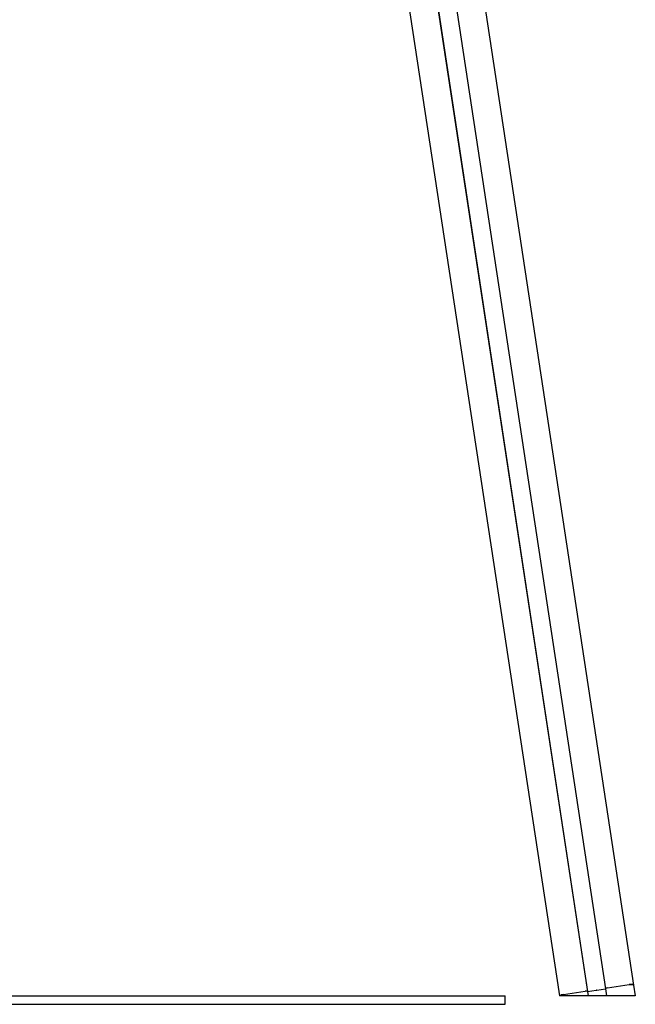
# Model space of a CAD drawing. Units: millimetres. Extents: x -24547 to 33149, y -3715 to 5748.
# Drawn here: x -7352 to -6614, y 201 to 1382 of the extents above; entities that cross this region are included whole.
import ezdxf

# ---------------------------------------------------------------- set-up
doc = ezdxf.new("R2010")
doc.units = ezdxf.units.MM
doc.header["$LTSCALE"] = 10

msp = doc.modelspace()

# ---------------------------------------------------------------- linework, layer by layer
at = {"color": 7, "linetype": 'Continuous', "lineweight": 25}
for p, q in [((-6971.5, 2561.2), (-6616.4, 224.2)), ((-7060.5, 2547.7), (-6705.4, 211.4)), ((-6991.6, 2320.6), (-6671.9, 216.7)), ((-6991.3, 2320.3), (-6671.7, 216.7)), ((-6969.9, 2323.6), (-6650.3, 220)), ((-6969.8, 2323.9), (-6650.1, 220)), ((-6647.8, 221.1), (-6621.6, 225.1)), ((-6700.7, 213.1), (-6674.5, 217)), ((-6671.9, 216.7), (-6671.1, 211.4)), ((-6671.9, 216.7), (-6671.7, 216.7)), ((-6671.7, 216.7), (-6661.3, 218.3)), ((-6671.7, 216.7), (-6670.9, 211.4)), ((-6661.2, 218.3), (-6661.1, 218.3)), ((-6660.9, 218.3), (-6660.7, 218.4)), ((-6660.6, 218.4), (-6650.3, 220)), ((-6650.3, 220), (-6649, 211.4)), ((-6650.3, 220), (-6650.1, 220)), ((-6650.1, 220), (-6648.8, 211.4)), ((-6616.4, 224.2), (-6614.4, 211.4)), ((-15020.6, 211.4), (-6770.6, 211.4)), ((-15020.6, 201.4), (-6770.6, 201.4)), ((-6770.6, 201.4), (-6770.6, 211.4)), ((-6705.1, 211.4), (-6705.4, 211.4)), ((-6700.4, 211.4), (-6705.1, 211.4)), ((-6673.6, 211.4), (-6700.4, 211.4)), ((-6671.1, 211.4), (-6673.6, 211.4)), ((-6670.9, 211.4), (-6671.1, 211.4)), ((-6660.3, 211.4), (-6670.9, 211.4)), ((-6660.2, 211.4), (-6660.3, 211.4)), ((-6660, 211.4), (-6660.2, 211.4)), ((-6659.8, 211.4), (-6660, 211.4)), ((-6659.7, 211.4), (-6659.8, 211.4)), ((-6659.6, 211.4), (-6659.7, 211.4)), ((-6649, 211.4), (-6659.6, 211.4)), ((-6648.8, 211.4), (-6649, 211.4)), ((-6646.3, 211.4), (-6648.8, 211.4)), ((-6619.5, 211.4), (-6646.3, 211.4)), ((-6614.4, 211.4), (-6619.5, 211.4))]:
    msp.add_line(p, q, dxfattribs=at)
at = {"color": 7, "linetype": 'Continuous', "lineweight": 25, "flags": 128}
for points in [[(-6621.6, 225.1), (-6620.6, 225.2), (-6619.6, 225.3), (-6618.8, 225.2), (-6618, 225.1), (-6617.3, 225), (-6616.8, 224.8), (-6616.5, 224.5), (-6616.4, 224.2)], [(-6616.4, 224.2), (-6616.5, 224.5), (-6616.8, 224.8), (-6617.3, 225), (-6618, 225.1), (-6618.8, 225.2), (-6619.6, 225.3), (-6620.6, 225.2), (-6621.6, 225.1)]]:
    msp.add_lwpolyline(points, dxfattribs=at)
at = {"color": 7, "linetype": 'Continuous', "lineweight": 25}
for centre, radius, start, end in [((-6700, 204.7), 8.42, 94.6602, 127.4454), ((-6673.5, 214), 3.19, 59.206, 106.7438), ((-6661.3, 217.7), 0.55, 88.4159, 98.8928), ((-6661.1, 218.9), 0.571, 268.5605, 288.7195), ((-6660.6, 217.8), 0.55, 98.3872, 108.8641), ((-6647.7, 217.9), 3.19, 90.5362, 138.074)]:
    msp.add_arc(centre, radius, start, end, dxfattribs=at)

doc.saveas('drawing.dxf')
